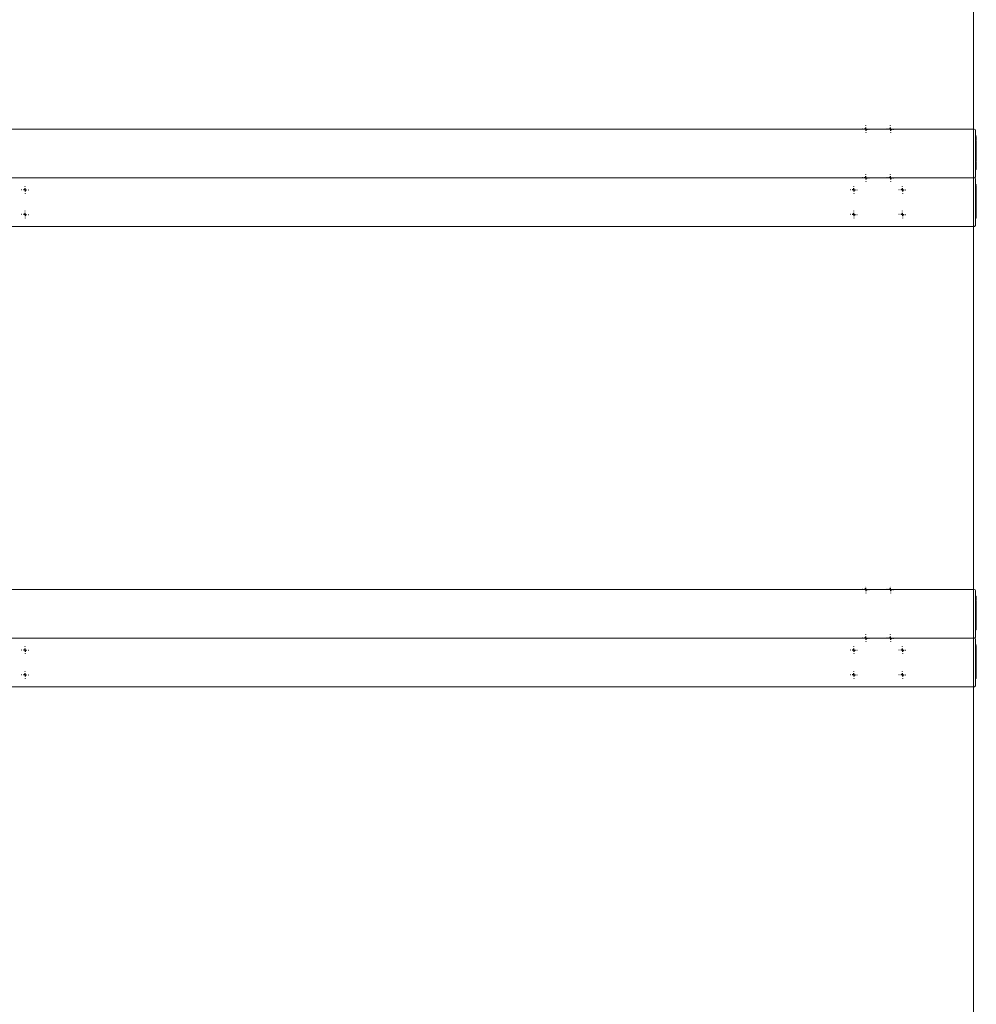
# Model space of a CAD drawing. Units: millimetres. Extents: x 175 to 14653, y 175 to 10220.
# Drawn here: x 3535 to 5011, y 7183 to 8701 of the extents above; entities that cross this region are included whole.
import ezdxf

# ---------------------------------------------------------------- set-up
doc = ezdxf.new("R2010")
doc.units = ezdxf.units.MM
doc.header["$LTSCALE"] = 35
doc.linetypes.add('SLD-Solid', pattern=[0])
doc.layers.add('MODEL_&_ANNOTATIONS', color=7, linetype='SLD-Solid')

# ---------------------------------------------------------------- blocks, each defined once
blk = doc.blocks.new('SW_CENTERMARKSYMBOL_112')
at = {"layer": 'MODEL_&_ANNOTATIONS', "color": 0}
for p, q in [((-5, 0), (-5.5, 0)), ((0, 0), (-2.5, 0)), ((0, 5), (0, 5.5)), ((0, 0), (0, 2.5)), ((0, 0), (0, -2.5)), ((0, 0), (2.5, 0)), ((5, 0), (5.5, 0)), ((0, -5), (0, -5.5))]:
    blk.add_line(p, q, dxfattribs=at)
blk = doc.blocks.new('SW_CENTERMARKSYMBOL_113')
at = {"layer": 'MODEL_&_ANNOTATIONS', "color": 0}
for p, q in [((-5, 0), (-5.5, 0)), ((0, 0), (-2.5, 0)), ((0, 5), (0, 5.5)), ((0, 0), (0, 2.5)), ((0, 0), (0, -2.5)), ((0, 0), (2.5, 0)), ((5, 0), (5.5, 0)), ((0, -5), (0, -5.5))]:
    blk.add_line(p, q, dxfattribs=at)
blk = doc.blocks.new('SW_CENTERMARKSYMBOL_114')
at = {"layer": 'MODEL_&_ANNOTATIONS', "color": 0}
for p, q in [((-5, 0), (-5.5, 0)), ((0, 0), (-2.5, 0)), ((0, 5), (0, 5.5)), ((0, 0), (0, 2.5)), ((0, 0), (0, -2.5)), ((0, 0), (2.5, 0)), ((5, 0), (5.5, 0)), ((0, -5), (0, -5.5))]:
    blk.add_line(p, q, dxfattribs=at)
blk = doc.blocks.new('SW_CENTERMARKSYMBOL_115')
at = {"layer": 'MODEL_&_ANNOTATIONS', "color": 0}
for p, q in [((-5, 0), (-5.5, 0)), ((0, 0), (-2.5, 0)), ((0, 5), (0, 5.5)), ((0, 0), (0, 2.5)), ((0, 0), (0, -2.5)), ((0, 0), (2.5, 0)), ((5, 0), (5.5, 0)), ((0, -5), (0, -5.5))]:
    blk.add_line(p, q, dxfattribs=at)
blk = doc.blocks.new('SW_CENTERMARKSYMBOL_120')
at = {"layer": 'MODEL_&_ANNOTATIONS', "color": 0}
for p, q in [((-5, 0), (-5.5, 0)), ((0, 0), (-2.5, 0)), ((0, 5), (0, 5.5)), ((0, 0), (0, 2.5)), ((0, 0), (0, -2.5)), ((0, 0), (2.5, 0)), ((5, 0), (5.5, 0)), ((0, -5), (0, -5.5))]:
    blk.add_line(p, q, dxfattribs=at)
blk = doc.blocks.new('SW_CENTERMARKSYMBOL_123')
at = {"layer": 'MODEL_&_ANNOTATIONS', "color": 0}
for p, q in [((-5, 0), (-5.5, 0)), ((0, 0), (-2.5, 0)), ((0, 5), (0, 5.5)), ((0, 0), (0, 2.5)), ((0, 0), (0, -2.5)), ((0, 0), (2.5, 0)), ((5, 0), (5.5, 0)), ((0, -5), (0, -5.5))]:
    blk.add_line(p, q, dxfattribs=at)
blk = doc.blocks.new('SW_CENTERMARKSYMBOL_132')
at = {"layer": 'MODEL_&_ANNOTATIONS', "color": 0}
for p, q in [((-5, 0), (-5.5, 0)), ((0, 0), (-2.5, 0)), ((0, 5), (0, 5.5)), ((0, 0), (0, 2.5)), ((0, 0), (0, -2.5)), ((0, 0), (2.5, 0)), ((5, 0), (5.5, 0)), ((0, -5), (0, -5.5))]:
    blk.add_line(p, q, dxfattribs=at)
blk = doc.blocks.new('SW_CENTERMARKSYMBOL_133')
at = {"layer": 'MODEL_&_ANNOTATIONS', "color": 0}
for p, q in [((-5, 0), (-5.5, 0)), ((0, 0), (-2.5, 0)), ((0, 5), (0, 5.5)), ((0, 0), (0, 2.5)), ((0, 0), (0, -2.5)), ((0, 0), (2.5, 0)), ((5, 0), (5.5, 0)), ((0, -5), (0, -5.5))]:
    blk.add_line(p, q, dxfattribs=at)
blk = doc.blocks.new('SW_CENTERMARKSYMBOL_134')
at = {"layer": 'MODEL_&_ANNOTATIONS', "color": 0}
for p, q in [((-5, 0), (-5.5, 0)), ((0, 0), (-2.5, 0)), ((0, 5), (0, 5.5)), ((0, 0), (0, 2.5)), ((0, 0), (0, -2.5)), ((0, 0), (2.5, 0)), ((5, 0), (5.5, 0)), ((0, -5), (0, -5.5))]:
    blk.add_line(p, q, dxfattribs=at)
blk = doc.blocks.new('SW_CENTERMARKSYMBOL_135')
at = {"layer": 'MODEL_&_ANNOTATIONS', "color": 0}
for p, q in [((-5, 0), (-5.5, 0)), ((0, 0), (-2.5, 0)), ((0, 5), (0, 5.5)), ((0, 0), (0, 2.5)), ((0, 0), (0, -2.5)), ((0, 0), (2.5, 0)), ((5, 0), (5.5, 0)), ((0, -5), (0, -5.5))]:
    blk.add_line(p, q, dxfattribs=at)
blk = doc.blocks.new('SW_CENTERMARKSYMBOL_136')
at = {"layer": 'MODEL_&_ANNOTATIONS', "color": 0}
for p, q in [((-5, 0), (-5.5, 0)), ((0, 0), (-2.5, 0)), ((0, 5), (0, 5.5)), ((0, 0), (0, 2.5)), ((0, 0), (0, -2.5)), ((0, 0), (2.5, 0)), ((5, 0), (5.5, 0)), ((0, -5), (0, -5.5))]:
    blk.add_line(p, q, dxfattribs=at)
blk = doc.blocks.new('SW_CENTERMARKSYMBOL_137')
at = {"layer": 'MODEL_&_ANNOTATIONS', "color": 0}
for p, q in [((-5, 0), (-5.5, 0)), ((0, 0), (-2.5, 0)), ((0, 5), (0, 5.5)), ((0, 0), (0, 2.5)), ((0, 0), (0, -2.5)), ((0, 0), (2.5, 0)), ((5, 0), (5.5, 0)), ((0, -5), (0, -5.5))]:
    blk.add_line(p, q, dxfattribs=at)
blk = doc.blocks.new('SW_CENTERMARKSYMBOL_138')
at = {"layer": 'MODEL_&_ANNOTATIONS', "color": 0}
for p, q in [((-5, 0), (-5.5, 0)), ((0, 0), (-2.5, 0)), ((0, 5), (0, 5.5)), ((0, 0), (0, 2.5)), ((0, 0), (0, -2.5)), ((0, 0), (2.5, 0)), ((5, 0), (5.5, 0)), ((0, -5), (0, -5.5))]:
    blk.add_line(p, q, dxfattribs=at)
blk = doc.blocks.new('SW_CENTERMARKSYMBOL_139')
at = {"layer": 'MODEL_&_ANNOTATIONS', "color": 0}
for p, q in [((-5, 0), (-5.5, 0)), ((0, 0), (-2.5, 0)), ((0, 5), (0, 5.5)), ((0, 0), (0, 2.5)), ((0, 0), (0, -2.5)), ((0, 0), (2.5, 0)), ((5, 0), (5.5, 0)), ((0, -5), (0, -5.5))]:
    blk.add_line(p, q, dxfattribs=at)
blk = doc.blocks.new('SW_CENTERMARKSYMBOL_144')
at = {"layer": 'MODEL_&_ANNOTATIONS', "color": 0}
for p, q in [((-5, 0), (-5.5, 0)), ((0, 0), (-2.5, 0)), ((0, 5), (0, 5.5)), ((0, 0), (0, 2.5)), ((0, 0), (0, -2.5)), ((0, 0), (2.5, 0)), ((5, 0), (5.5, 0)), ((0, -5), (0, -5.5))]:
    blk.add_line(p, q, dxfattribs=at)
blk = doc.blocks.new('SW_CENTERMARKSYMBOL_147')
at = {"layer": 'MODEL_&_ANNOTATIONS', "color": 0}
for p, q in [((-5, 0), (-5.5, 0)), ((0, 0), (-2.5, 0)), ((0, 5), (0, 5.5)), ((0, 0), (0, 2.5)), ((0, 0), (0, -2.5)), ((0, 0), (2.5, 0)), ((5, 0), (5.5, 0)), ((0, -5), (0, -5.5))]:
    blk.add_line(p, q, dxfattribs=at)
blk = doc.blocks.new('SW_CENTERMARKSYMBOL_156')
at = {"layer": 'MODEL_&_ANNOTATIONS', "color": 0}
for p, q in [((-5, 0), (-5.5, 0)), ((0, 0), (-2.5, 0)), ((0, 5), (0, 5.5)), ((0, 0), (0, 2.5)), ((0, 0), (0, -2.5)), ((0, 0), (2.5, 0)), ((5, 0), (5.5, 0)), ((0, -5), (0, -5.5))]:
    blk.add_line(p, q, dxfattribs=at)
blk = doc.blocks.new('SW_CENTERMARKSYMBOL_157')
at = {"layer": 'MODEL_&_ANNOTATIONS', "color": 0}
for p, q in [((-5, 0), (-5.5, 0)), ((0, 0), (-2.5, 0)), ((0, 5), (0, 5.5)), ((0, 0), (0, 2.5)), ((0, 0), (0, -2.5)), ((0, 0), (2.5, 0)), ((5, 0), (5.5, 0)), ((0, -5), (0, -5.5))]:
    blk.add_line(p, q, dxfattribs=at)
blk = doc.blocks.new('SW_CENTERMARKSYMBOL_158')
at = {"layer": 'MODEL_&_ANNOTATIONS', "color": 0}
for p, q in [((-5, 0), (-5.5, 0)), ((0, 0), (-2.5, 0)), ((0, 5), (0, 5.5)), ((0, 0), (0, 2.5)), ((0, 0), (0, -2.5)), ((0, 0), (2.5, 0)), ((5, 0), (5.5, 0)), ((0, -5), (0, -5.5))]:
    blk.add_line(p, q, dxfattribs=at)
blk = doc.blocks.new('SW_CENTERMARKSYMBOL_159')
at = {"layer": 'MODEL_&_ANNOTATIONS', "color": 0}
for p, q in [((-5, 0), (-5.5, 0)), ((0, 0), (-2.5, 0)), ((0, 5), (0, 5.5)), ((0, 0), (0, 2.5)), ((0, 0), (0, -2.5)), ((0, 0), (2.5, 0)), ((5, 0), (5.5, 0)), ((0, -5), (0, -5.5))]:
    blk.add_line(p, q, dxfattribs=at)

msp = doc.modelspace()

# ---------------------------------------------------------------- linework, layer by layer
at = {"color": 7, "linetype": 'SLD-Solid', "lineweight": 15}
for p, q in [((5006.1548037, 9092.5317631), (5006.1548037, 8532.5313435)), ((2006.1548782, 8532.5313435), (5006.1548037, 8532.5313435)), ((5006.1548037, 8532.5313435), (5006.1548037, 8457.5315342)), ((5006.1548037, 8531.0316906), (5006.1548037, 8457.5315342)), ((5009.1548246, 8531.0316906), (5009.1548246, 8459.0316639)), ((5010.6549543, 8522.2569332), (5009.1548246, 8522.2569332)), ((5010.6549543, 8521.0572109), (5009.1548246, 8521.0572109)), ((5010.6549543, 8520.1416836), (5009.1548246, 8520.1416836)), ((5010.6549543, 8520.0425014), (5009.1548246, 8520.0425014)), ((5010.6549543, 8522.2569332), (5010.6549543, 8521.0572109)), ((5010.6549543, 8520.0425014), (5010.6549543, 8520.1416836)), ((5010.6549543, 8516.0389767), (5010.6549543, 8520.0425014)), ((5010.6549543, 8516.0389767), (5009.1548246, 8516.0389767)), ((5010.6549543, 8515.3337345), (5009.1548246, 8515.3337345)), ((5010.6549543, 8512.740694), (5009.1548246, 8512.740694)), ((5010.6549543, 8510.1414547), (5009.1548246, 8510.1414547)), ((5010.6549543, 8509.8210201), (5009.1548246, 8509.8210201)), ((5010.6549543, 8505.3978786), (5009.1548246, 8505.3978786)), ((5010.6549543, 8505.3978786), (5010.6549543, 8509.8210201)), ((5010.6549543, 8503.0904636), (5010.6549543, 8505.3978786)), ((5010.6549543, 8503.0904636), (5009.1548246, 8503.0904636)), ((5010.6549543, 8501.3595447), (5009.1548246, 8501.3595447)), ((5010.6549543, 8500.492178), (5009.1548246, 8500.492178)), ((5010.6549543, 8499.63101), (5009.1548246, 8499.63101)), ((5010.6549543, 8497.8338108), (5009.1548246, 8497.8338108)), ((5010.6549543, 8497.6416454), (5009.1548246, 8497.6416454)), ((5010.6549543, 8497.5424633), (5009.1548246, 8497.5424633)), ((5010.6549543, 8493.5389385), (5009.1548246, 8493.5389385)), ((5010.6549543, 8493.3415279), (5009.1548246, 8493.3415279)), ((5010.6549543, 8493.282877), (5009.1548246, 8493.282877)), ((5010.6549543, 8493.0520878), (5009.1548246, 8493.0520878)), ((5010.6549543, 8491.1933765), (5009.1548246, 8491.1933765)), ((5010.6549543, 8489.757143), (5009.1548246, 8489.757143)), ((5010.6549543, 8501.3595447), (5010.6549543, 8503.0904636)), ((5010.6549543, 8500.492178), (5010.6549543, 8501.3595447)), ((5010.6549543, 8499.63101), (5010.6549543, 8500.492178)), ((5010.6549543, 8497.8338108), (5010.6549543, 8499.63101)), ((5010.6549543, 8497.5424633), (5010.6549543, 8497.6416454)), ((5010.6549543, 8493.5389385), (5010.6549543, 8497.5424633)), ((5010.6549543, 8493.3415279), (5010.6549543, 8493.5389385)), ((5010.6549543, 8493.282877), (5010.6549543, 8493.3415279)), ((5010.6549543, 8493.0520878), (5010.6549543, 8493.282877)), ((5010.6549543, 8491.1933765), (5010.6549543, 8493.0520878)), ((5010.6549543, 8489.757143), (5010.6549543, 8491.1933765)), ((5010.6549543, 8488.1544933), (5010.6549543, 8489.757143)), ((5010.6549543, 8488.1544933), (5009.1548246, 8488.1544933)), ((5010.6549543, 8487.4335155), (5009.1548246, 8487.4335155)), ((5010.6549543, 8487.1927128), (5009.1548246, 8487.1927128)), ((5010.6549543, 8485.6544361), (5009.1548246, 8485.6544361)), ((5010.6549543, 8485.4112492), (5009.1548246, 8485.4112492)), ((5010.6549543, 8484.0517864), (5009.1548246, 8484.0517864)), ((5010.6549543, 8482.5135097), (5009.1548246, 8482.5135097)), ((5010.6549543, 8481.8082676), (5009.1548246, 8481.8082676)), ((5010.6549543, 8479.2152271), (5009.1548246, 8479.2152271)), ((5010.6549543, 8476.6159878), (5009.1548246, 8476.6159878)), ((5010.6549543, 8475.9107456), (5009.1548246, 8475.9107456)), ((5010.6549543, 8473.944746), (5009.1548246, 8473.944746)), ((5010.6549543, 8487.4335155), (5010.6549543, 8488.1544933)), ((5010.6549543, 8487.1927128), (5010.6549543, 8487.4335155)), ((5010.6549543, 8485.6544361), (5010.6549543, 8487.1927128)), ((5010.6549543, 8484.0517864), (5010.6549543, 8485.4112492)), ((5010.6549543, 8482.5135097), (5010.6549543, 8484.0517864)), ((5010.6549543, 8473.944746), (5010.6549543, 8475.9107456)), ((5010.6549543, 8473.2457027), (5010.6549543, 8473.944746)), ((5010.6549543, 8473.2457027), (5009.1548246, 8473.2457027)), ((5010.6549543, 8473.0883465), (5009.1548246, 8473.0883465)), ((5010.6549543, 8472.9209766), (5009.1548246, 8472.9209766)), ((5010.6549543, 8472.2390995), (5009.1548246, 8472.2390995)), ((5010.6549543, 8470.269762), (5009.1548246, 8470.269762)), ((5010.6549543, 8472.2390995), (5010.6549543, 8472.9209766)), ((5010.6549543, 8470.269762), (5010.6549543, 8472.2390995)), ((2006.1548782, 8457.5315342), (5006.1548037, 8457.5315342)), ((5007.6549334, 8457.5315342), (5006.1548037, 8457.5315342)), ((5006.1548037, 8382.5317249), (5006.1548037, 8457.5315342)), ((5006.1548037, 8456.1844692), (5006.1548037, 8382.6843128)), ((5009.1548246, 8456.1844692), (5009.1548246, 8384.1844425)), ((5010.6549543, 8447.4097118), (5009.1548246, 8447.4097118)), ((5010.6549543, 8446.2099895), (5009.1548246, 8446.2099895)), ((5010.6549543, 8445.2944622), (5009.1548246, 8445.2944622)), ((5010.6549543, 8445.1952801), (5009.1548246, 8445.1952801)), ((5010.6549543, 8447.4097118), (5010.6549543, 8446.2099895)), ((5010.6549543, 8445.1952801), (5010.6549543, 8445.2944622)), ((5010.6549543, 8441.1917553), (5010.6549543, 8445.1952801)), ((5010.6549543, 8441.1917553), (5009.1548246, 8441.1917553)), ((5010.6549543, 8440.48699), (5009.1548246, 8440.48699)), ((5010.6549543, 8437.8934727), (5009.1548246, 8437.8934727)), ((5010.6549543, 8435.2942333), (5009.1548246, 8435.2942333)), ((5010.6549543, 8434.9737987), (5009.1548246, 8434.9737987)), ((5010.6549543, 8430.5506573), (5009.1548246, 8430.5506573)), ((5010.6549543, 8428.2432423), (5009.1548246, 8428.2432423)), ((5010.6549543, 8430.5506573), (5010.6549543, 8434.9737987)), ((5010.6549543, 8428.2432423), (5010.6549543, 8430.5506573)), ((5010.6549543, 8426.5123234), (5010.6549543, 8428.2432423)), ((5010.6549543, 8426.5123234), (5009.1548246, 8426.5123234)), ((5010.6549543, 8425.6449566), (5009.1548246, 8425.6449566)), ((5010.6549543, 8424.7837887), (5009.1548246, 8424.7837887)), ((5010.6549543, 8422.9865894), (5009.1548246, 8422.9865894)), ((5010.6549543, 8422.7944241), (5009.1548246, 8422.7944241)), ((5010.6549543, 8422.6952419), (5009.1548246, 8422.6952419)), ((5010.6549543, 8418.6917171), (5009.1548246, 8418.6917171)), ((5010.6549543, 8418.4943066), (5009.1548246, 8418.4943066)), ((5010.6549543, 8418.4356556), (5009.1548246, 8418.4356556)), ((5010.6549543, 8418.2048664), (5009.1548246, 8418.2048664)), ((5010.6549543, 8416.3461552), (5009.1548246, 8416.3461552)), ((5010.6549543, 8414.9099216), (5009.1548246, 8414.9099216)), ((5010.6549543, 8413.307272), (5009.1548246, 8413.307272)), ((5010.6549543, 8425.6449566), (5010.6549543, 8426.5123234)), ((5010.6549543, 8424.7837887), (5010.6549543, 8425.6449566)), ((5010.6549543, 8422.9865894), (5010.6549543, 8424.7837887)), ((5010.6549543, 8422.6952419), (5010.6549543, 8422.7944241)), ((5010.6549543, 8418.6917171), (5010.6549543, 8422.6952419)), ((5010.6549543, 8418.4943066), (5010.6549543, 8418.6917171)), ((5010.6549543, 8418.4356556), (5010.6549543, 8418.4943066)), ((5010.6549543, 8418.2048664), (5010.6549543, 8418.4356556)), ((5010.6549543, 8416.3461552), (5010.6549543, 8418.2048664)), ((5010.6549543, 8414.9099216), (5010.6549543, 8416.3461552)), ((5010.6549543, 8413.307272), (5010.6549543, 8414.9099216)), ((5010.6549543, 8412.5862942), (5010.6549543, 8413.307272)), ((5010.6549543, 8412.5862942), (5009.1548246, 8412.5862942)), ((5010.6549543, 8412.3454914), (5009.1548246, 8412.3454914)), ((5010.6549543, 8410.8072147), (5009.1548246, 8410.8072147)), ((5010.6549543, 8410.5640278), (5009.1548246, 8410.5640278)), ((5010.6549543, 8409.204565), (5009.1548246, 8409.204565)), ((5010.6549543, 8407.6662884), (5009.1548246, 8407.6662884)), ((5010.6549543, 8406.9610462), (5009.1548246, 8406.9610462)), ((5010.6549543, 8404.3680057), (5009.1548246, 8404.3680057)), ((5010.6549543, 8401.7687664), (5009.1548246, 8401.7687664)), ((5010.6549543, 8401.0635242), (5009.1548246, 8401.0635242)), ((5010.6549543, 8399.0975246), (5009.1548246, 8399.0975246)), ((5010.6549543, 8398.3984814), (5009.1548246, 8398.3984814)), ((5010.6549543, 8398.2411251), (5009.1548246, 8398.2411251)), ((5010.6549543, 8398.0737553), (5009.1548246, 8398.0737553)), ((5010.6549543, 8412.3454914), (5010.6549543, 8412.5862942)), ((5010.6549543, 8410.8072147), (5010.6549543, 8412.3454914)), ((5010.6549543, 8409.204565), (5010.6549543, 8410.5640278)), ((5010.6549543, 8407.6662884), (5010.6549543, 8409.204565)), ((5010.6549543, 8399.0975246), (5010.6549543, 8401.0635242)), ((5010.6549543, 8398.3984814), (5010.6549543, 8399.0975246)), ((5010.6549543, 8397.3918781), (5010.6549543, 8398.0737553)), ((2006.1548782, 8382.5317249), (5006.1548037, 8382.5317249)), ((5007.6549334, 8382.6843128), (5006.1548037, 8382.6843128)), ((5006.1548037, 8382.5317249), (5006.1548037, 7822.5315437)), ((5010.6549543, 8397.3918781), (5009.1548246, 8397.3918781)), ((5010.6549543, 8395.4225407), (5009.1548246, 8395.4225407)), ((5010.6549543, 8395.4225407), (5010.6549543, 8397.3918781)), ((2006.1548782, 7822.5315437), (5006.1548037, 7822.5315437)), ((5006.1548037, 7822.5315437), (5006.1548037, 7747.531496)), ((5006.1548037, 7821.0316524), (5006.1548037, 7747.531496)), ((5009.1548246, 7821.0316524), (5009.1548246, 7749.0316257)), ((5010.6549543, 7812.2571335), (5009.1548246, 7812.2571335)), ((5010.6549543, 7811.0571728), (5009.1548246, 7811.0571728)), ((5010.6549543, 7810.1416454), (5009.1548246, 7810.1416454)), ((5010.6549543, 7810.0424633), (5009.1548246, 7810.0424633)), ((5010.6549543, 7806.0391769), (5009.1548246, 7806.0391769)), ((5010.6549543, 7812.2571335), (5010.6549543, 7811.0571728)), ((5010.6549543, 7810.0424633), (5010.6549543, 7810.1416454)), ((5010.6549543, 7806.0391769), (5010.6549543, 7810.0424633)), ((5010.6549543, 7805.3339348), (5009.1548246, 7805.3339348)), ((5010.6549543, 7802.7408943), (5009.1548246, 7802.7408943)), ((5010.6549543, 7800.141655), (5009.1548246, 7800.141655)), ((5010.6549543, 7799.8212204), (5009.1548246, 7799.8212204)), ((5010.6549543, 7795.3980789), (5009.1548246, 7795.3980789)), ((5010.6549543, 7793.0904255), (5009.1548246, 7793.0904255)), ((5010.6549543, 7791.3595066), (5009.1548246, 7791.3595066)), ((5010.6549543, 7790.4921398), (5009.1548246, 7790.4921398)), ((5010.6549543, 7795.3980789), (5010.6549543, 7799.8212204)), ((5010.6549543, 7793.0904255), (5010.6549543, 7795.3980789)), ((5010.6549543, 7791.3595066), (5010.6549543, 7793.0904255)), ((5010.6549543, 7790.4921398), (5010.6549543, 7791.3595066)), ((5010.6549543, 7789.6307335), (5010.6549543, 7790.4921398)), ((5010.6549543, 7789.6307335), (5009.1548246, 7789.6307335)), ((5010.6549543, 7787.8340111), (5009.1548246, 7787.8340111)), ((5010.6549543, 7787.6416073), (5009.1548246, 7787.6416073)), ((5010.6549543, 7787.5424251), (5009.1548246, 7787.5424251)), ((5010.6549543, 7783.5391388), (5009.1548246, 7783.5391388)), ((5010.6549543, 7783.3412514), (5009.1548246, 7783.3412514)), ((5010.6549543, 7783.2826004), (5009.1548246, 7783.2826004)), ((5010.6549543, 7783.052288), (5009.1548246, 7783.052288)), ((5010.6549543, 7781.1933384), (5009.1548246, 7781.1933384)), ((5010.6549543, 7779.7571049), (5009.1548246, 7779.7571049)), ((5010.6549543, 7778.1544552), (5009.1548246, 7778.1544552)), ((5010.6549543, 7777.433239), (5009.1548246, 7777.433239)), ((5010.6549543, 7777.192913), (5009.1548246, 7777.192913)), ((5010.6549543, 7775.654398), (5009.1548246, 7775.654398)), ((5010.6549543, 7775.4109726), (5009.1548246, 7775.4109726)), ((5010.6549543, 7787.8340111), (5010.6549543, 7789.6307335)), ((5010.6549543, 7787.5424251), (5010.6549543, 7787.6416073)), ((5010.6549543, 7783.5391388), (5010.6549543, 7787.5424251)), ((5010.6549543, 7783.3412514), (5010.6549543, 7783.5391388)), ((5010.6549543, 7783.2826004), (5010.6549543, 7783.3412514)), ((5010.6549543, 7783.052288), (5010.6549543, 7783.2826004)), ((5010.6549543, 7781.1933384), (5010.6549543, 7783.052288)), ((5010.6549543, 7779.7571049), (5010.6549543, 7781.1933384)), ((5010.6549543, 7778.1544552), (5010.6549543, 7779.7571049)), ((5010.6549543, 7777.433239), (5010.6549543, 7778.1544552)), ((5010.6549543, 7777.192913), (5010.6549543, 7777.433239)), ((5010.6549543, 7775.654398), (5010.6549543, 7777.192913)), ((5010.6549543, 7774.0519867), (5010.6549543, 7775.4109726)), ((5010.6549543, 7774.0519867), (5009.1548246, 7774.0519867)), ((5010.6549543, 7772.5134716), (5009.1548246, 7772.5134716)), ((5010.6549543, 7771.8082294), (5009.1548246, 7771.8082294)), ((5010.6549543, 7769.215189), (5009.1548246, 7769.215189)), ((5010.6549543, 7766.6159496), (5009.1548246, 7766.6159496)), ((5010.6549543, 7765.9109459), (5009.1548246, 7765.9109459)), ((5010.6549543, 7763.9447079), (5009.1548246, 7763.9447079)), ((5010.6549543, 7763.2456646), (5009.1548246, 7763.2456646)), ((5010.6549543, 7763.0883083), (5009.1548246, 7763.0883083)), ((5010.6549543, 7762.9211769), (5009.1548246, 7762.9211769)), ((5010.6549543, 7762.2390613), (5009.1548246, 7762.2390613)), ((5010.6549543, 7760.2699623), (5009.1548246, 7760.2699623)), ((5010.6549543, 7772.5134716), (5010.6549543, 7774.0519867)), ((5010.6549543, 7763.9447079), (5010.6549543, 7765.9109459)), ((5010.6549543, 7763.2456646), (5010.6549543, 7763.9447079)), ((5010.6549543, 7762.2390613), (5010.6549543, 7762.9211769)), ((5010.6549543, 7760.2699623), (5010.6549543, 7762.2390613)), ((2006.1548782, 7747.531496), (5006.1548037, 7747.531496)), ((5007.6549334, 7747.531496), (5006.1548037, 7747.531496)), ((5006.1548037, 7672.5316868), (5006.1548037, 7747.531496)), ((5006.1548037, 7746.1844311), (5006.1548037, 7672.6842747)), ((5009.1548246, 7746.1844311), (5009.1548246, 7674.1844044)), ((5010.6549543, 7737.4099121), (5009.1548246, 7737.4099121)), ((5010.6549543, 7736.2099514), (5009.1548246, 7736.2099514)), ((5010.6549543, 7735.2944241), (5009.1548246, 7735.2944241)), ((5010.6549543, 7735.1952419), (5009.1548246, 7735.1952419)), ((5010.6549543, 7731.1919556), (5009.1548246, 7731.1919556)), ((5010.6549543, 7730.4867134), (5009.1548246, 7730.4867134)), ((5010.6549543, 7737.4099121), (5010.6549543, 7736.2099514)), ((5010.6549543, 7735.1952419), (5010.6549543, 7735.2944241)), ((5010.6549543, 7731.1919556), (5010.6549543, 7735.1952419)), ((5010.6549543, 7727.8936729), (5009.1548246, 7727.8936729)), ((5010.6549543, 7725.2944336), (5009.1548246, 7725.2944336)), ((5010.6549543, 7724.973999), (5009.1548246, 7724.973999)), ((5010.6549543, 7720.5508575), (5009.1548246, 7720.5508575)), ((5010.6549543, 7718.2432041), (5009.1548246, 7718.2432041)), ((5010.6549543, 7716.5122852), (5009.1548246, 7716.5122852)), ((5010.6549543, 7715.6449184), (5009.1548246, 7715.6449184)), ((5010.6549543, 7714.7835121), (5009.1548246, 7714.7835121)), ((5010.6549543, 7720.5508575), (5010.6549543, 7724.973999)), ((5010.6549543, 7718.2432041), (5010.6549543, 7720.5508575)), ((5010.6549543, 7716.5122852), (5010.6549543, 7718.2432041)), ((5010.6549543, 7715.6449184), (5010.6549543, 7716.5122852)), ((5010.6549543, 7714.7835121), (5010.6549543, 7715.6449184)), ((5010.6549543, 7712.9867897), (5010.6549543, 7714.7835121)), ((5010.6549543, 7712.9867897), (5009.1548246, 7712.9867897)), ((5010.6549543, 7712.7943859), (5009.1548246, 7712.7943859)), ((5010.6549543, 7712.6952038), (5009.1548246, 7712.6952038)), ((5010.6549543, 7708.6919174), (5009.1548246, 7708.6919174)), ((5010.6549543, 7708.49403), (5009.1548246, 7708.49403)), ((5010.6549543, 7708.435379), (5009.1548246, 7708.435379)), ((5010.6549543, 7708.2050667), (5009.1548246, 7708.2050667)), ((5010.6549543, 7706.346117), (5009.1548246, 7706.346117)), ((5010.6549543, 7704.9098835), (5009.1548246, 7704.9098835)), ((5010.6549543, 7703.3072338), (5009.1548246, 7703.3072338)), ((5010.6549543, 7702.5860176), (5009.1548246, 7702.5860176)), ((5010.6549543, 7702.3456917), (5009.1548246, 7702.3456917)), ((5010.6549543, 7700.8071766), (5009.1548246, 7700.8071766)), ((5010.6549543, 7700.5639896), (5009.1548246, 7700.5639896)), ((5010.6549543, 7699.2047653), (5009.1548246, 7699.2047653)), ((5010.6549543, 7712.6952038), (5010.6549543, 7712.7943859)), ((5010.6549543, 7708.6919174), (5010.6549543, 7712.6952038)), ((5010.6549543, 7708.49403), (5010.6549543, 7708.6919174)), ((5010.6549543, 7708.435379), (5010.6549543, 7708.49403)), ((5010.6549543, 7708.2050667), (5010.6549543, 7708.435379)), ((5010.6549543, 7706.346117), (5010.6549543, 7708.2050667)), ((5010.6549543, 7704.9098835), (5010.6549543, 7706.346117)), ((5010.6549543, 7703.3072338), (5010.6549543, 7704.9098835)), ((5010.6549543, 7702.5860176), (5010.6549543, 7703.3072338)), ((5010.6549543, 7702.3456917), (5010.6549543, 7702.5860176)), ((5010.6549543, 7700.8071766), (5010.6549543, 7702.3456917)), ((5010.6549543, 7699.2047653), (5010.6549543, 7700.5639896)), ((5010.6549543, 7697.6662502), (5010.6549543, 7699.2047653)), ((5010.6549543, 7697.6662502), (5009.1548246, 7697.6662502)), ((5010.6549543, 7696.9610081), (5009.1548246, 7696.9610081)), ((5010.6549543, 7694.3679676), (5009.1548246, 7694.3679676)), ((5010.6549543, 7691.7687283), (5009.1548246, 7691.7687283)), ((5010.6549543, 7691.0637245), (5009.1548246, 7691.0637245)), ((5010.6549543, 7689.0974865), (5009.1548246, 7689.0974865)), ((5010.6549543, 7688.3984432), (5009.1548246, 7688.3984432)), ((5010.6549543, 7688.241087), (5009.1548246, 7688.241087)), ((5010.6549543, 7688.0739555), (5009.1548246, 7688.0739555)), ((5010.6549543, 7687.39184), (5009.1548246, 7687.39184)), ((5010.6549543, 7685.4227409), (5009.1548246, 7685.4227409)), ((5010.6549543, 7689.0974865), (5010.6549543, 7691.0637245)), ((5010.6549543, 7688.3984432), (5010.6549543, 7689.0974865)), ((5010.6549543, 7687.39184), (5010.6549543, 7688.0739555)), ((5010.6549543, 7685.4227409), (5010.6549543, 7687.39184)), ((2006.1548782, 7672.5316868), (5006.1548037, 7672.5316868)), ((5007.6549334, 7672.6842747), (5006.1548037, 7672.6842747)), ((5006.1548037, 7672.5316868), (5006.1548037, 7112.5315056))]:
    msp.add_line(p, q, dxfattribs=at)
for centre, start, end in [((5007.654878, 8531.0315762), 90, 179.9999999991), ((5007.654878, 8531.0315762), 0, 90), ((5007.654878, 8459.0315762), 269.9999999999, 0), ((5007.654878, 8456.1843672), 90, 179.9999999991), ((5007.654878, 8456.1843672), 0, 90), ((5007.654878, 8384.1843672), 269.9999999999, 0), ((5007.654878, 7821.0315762), 90, 179.9999999991), ((5007.654878, 7821.0315762), 0, 90), ((5007.654878, 7746.1843672), 90, 179.9999999991), ((5007.654878, 7749.0315762), 269.9999999999, 0), ((5007.654878, 7746.1843672), 0, 90), ((5007.654878, 7674.1843672), 269.9999999999, 360)]:
    msp.add_arc(centre, 1.5, start, end, dxfattribs=at)
for points, knots in [([(5010.6549543, 8512.740694), (5010.6549543, 8513.1311667), (5010.6549543, 8513.9099505), (5010.6549543, 8514.8191103), (5010.6549543, 8515.2768283), (5010.6549543, 8515.3147458), (5010.6549543, 8515.3337345)], [0, 0, 0, 0, 0.2803446659, 0.5591373334, 0.7792196858, 1, 1, 1, 1]), ([(5010.6549543, 8510.1414547), (5010.6549543, 8510.1719643), (5010.6549543, 8510.2328326), (5010.6549543, 8510.9128634), (5010.6549543, 8511.8240176), (5010.6549543, 8512.4347712), (5010.6549543, 8512.740694)], [0, 0, 0, 0, 0.280264441, 0.559140918, 0.7791763321, 1, 1, 1, 1]), ([(5010.6549543, 8485.4112492), (5010.6549543, 8485.4740035), (5010.6549543, 8485.5861481), (5010.6549543, 8485.6620262), (5010.6549543, 8485.6954441)], [0, 0, 0, 0, 0.5595833995, 1, 1, 1, 1]), ([(5010.6549543, 8479.2152271), (5010.6549543, 8479.6055504), (5010.6549543, 8480.3841938), (5010.6549543, 8481.2930416), (5010.6549543, 8481.7514736), (5010.6549543, 8481.7893178), (5010.6549543, 8481.8082676)], [0, 0, 0, 0, 0.2802480609, 0.5590578799, 0.7792061032, 1, 1, 1, 1]), ([(5010.6549543, 8476.6159878), (5010.6549543, 8476.646532), (5010.6549543, 8476.7074617), (5010.6549543, 8477.3869702), (5010.6549543, 8478.2984669), (5010.6549543, 8478.9093239), (5010.6549543, 8479.2152271)], [0, 0, 0, 0, 0.2802548268, 0.5590531025, 0.7791839073, 1, 1, 1, 1]), ([(5010.6549543, 8473.0883465), (5010.6549543, 8473.1136049), (5010.6549543, 8473.1586986), (5010.6549543, 8473.2191237), (5010.6549543, 8473.2457027)], [0, 0, 0, 0, 0.5601320482, 1, 1, 1, 1]), ([(5010.6549543, 8472.9209766), (5010.6549543, 8472.9523328), (5010.6549543, 8473.008324), (5010.6549543, 8473.0638959), (5010.6549543, 8473.0883465)], [0, 0, 0, 0, 0.5600187973, 1, 1, 1, 1]), ([(5010.6549543, 8437.8934727), (5010.6549543, 8438.2839413), (5010.6549543, 8439.062717), (5010.6549543, 8439.9719327), (5010.6549543, 8440.4294901), (5010.6549543, 8440.4678027), (5010.6549543, 8440.48699)], [0, 0, 0, 0, 0.2803404693, 0.5591289634, 0.7792080213, 1, 1, 1, 1]), ([(5010.6549543, 8435.2942333), (5010.6549543, 8435.3247459), (5010.6549543, 8435.38562), (5010.6549543, 8436.0657), (5010.6549543, 8436.9770216), (5010.6549543, 8437.5877254), (5010.6549543, 8437.8934727)], [0, 0, 0, 0, 0.2802676674, 0.5591473548, 0.7792882454, 1, 1, 1, 1]), ([(5010.6549543, 8410.5640278), (5010.6549543, 8410.6267821), (5010.6549543, 8410.7389267), (5010.6549543, 8410.8148048), (5010.6549543, 8410.8482227)], [0, 0, 0, 0, 0.5595833995, 1, 1, 1, 1]), ([(5010.6549543, 8404.3680057), (5010.6549543, 8404.758329), (5010.6549543, 8405.5369724), (5010.6549543, 8406.4458202), (5010.6549543, 8406.9042522), (5010.6549543, 8406.9420964), (5010.6549543, 8406.9610462)], [0, 0, 0, 0, 0.2802480609, 0.5590578799, 0.7792061032, 1, 1, 1, 1]), ([(5010.6549543, 8401.7687664), (5010.6549543, 8401.7993106), (5010.6549543, 8401.8602404), (5010.6549543, 8402.5397488), (5010.6549543, 8403.4512455), (5010.6549543, 8404.0621025), (5010.6549543, 8404.3680057)], [0, 0, 0, 0, 0.2802548268, 0.5590531025, 0.7791839073, 1, 1, 1, 1]), ([(5010.6549543, 8398.2411251), (5010.6549543, 8398.2663835), (5010.6549543, 8398.3114772), (5010.6549543, 8398.3719023), (5010.6549543, 8398.3984814)], [0, 0, 0, 0, 0.5601320482, 1, 1, 1, 1]), ([(5010.6549543, 8398.0737553), (5010.6549543, 8398.1051114), (5010.6549543, 8398.1611026), (5010.6549543, 8398.2166745), (5010.6549543, 8398.2411251)], [0, 0, 0, 0, 0.5600187973, 1, 1, 1, 1]), ([(5010.6549543, 7802.7408943), (5010.6549543, 7803.1311978), (5010.6549543, 7803.9098665), (5010.6549543, 7804.8189972), (5010.6549543, 7805.2770808), (5010.6549543, 7805.3149642), (5010.6549543, 7805.3339348)], [0, 0, 0, 0, 0.2802423799, 0.5590929895, 0.779210579, 1, 1, 1, 1]), ([(5010.6549543, 7800.141655), (5010.6549543, 7800.1721819), (5010.6549543, 7800.2330809), (5010.6549543, 7800.9128505), (5010.6549543, 7801.824176), (5010.6549543, 7802.4349813), (5010.6549543, 7802.7408943)], [0, 0, 0, 0, 0.2802596353, 0.5590970087, 0.7791801186, 1, 1, 1, 1]), ([(5010.6549543, 7775.4109726), (5010.6549543, 7775.4738003), (5010.6549543, 7775.5860759), (5010.6549543, 7775.6621432), (5010.6549543, 7775.6956444)], [0, 0, 0, 0, 0.5595845519, 1, 1, 1, 1]), ([(5010.6549543, 7769.215189), (5010.6549543, 7769.605587), (5010.6549543, 7770.3843005), (5010.6549543, 7771.2933043), (5010.6549543, 7771.7513794), (5010.6549543, 7771.7892602), (5010.6549543, 7771.8082294)], [0, 0, 0, 0, 0.2802963664, 0.5590976112, 0.7792128933, 1, 1, 1, 1]), ([(5010.6549543, 7766.6159496), (5010.6549543, 7766.6464766), (5010.6549543, 7766.7073755), (5010.6549543, 7767.3871452), (5010.6549543, 7768.2984706), (5010.6549543, 7768.909276), (5010.6549543, 7769.215189)], [0, 0, 0, 0, 0.2802596353, 0.5590970087, 0.7791801186, 1, 1, 1, 1]), ([(5010.6549543, 7763.0883083), (5010.6549543, 7763.1135668), (5010.6549543, 7763.1586605), (5010.6549543, 7763.2190855), (5010.6549543, 7763.2456646)], [0, 0, 0, 0, 0.5601320482, 1, 1, 1, 1]), ([(5010.6549543, 7762.9211769), (5010.6549543, 7762.9524324), (5010.6549543, 7763.0082471), (5010.6549543, 7763.0638447), (5010.6549543, 7763.0883083)], [0, 0, 0, 0, 0.5599877222, 1, 1, 1, 1]), ([(5010.6549543, 7727.8936729), (5010.6549543, 7728.2839765), (5010.6549543, 7729.0626451), (5010.6549543, 7729.9717758), (5010.6549543, 7730.4298595), (5010.6549543, 7730.4677428), (5010.6549543, 7730.4867134)], [0, 0, 0, 0, 0.2802423799, 0.5590929895, 0.779210579, 1, 1, 1, 1]), ([(5010.6549543, 7725.2944336), (5010.6549543, 7725.3249605), (5010.6549543, 7725.3858595), (5010.6549543, 7726.0656292), (5010.6549543, 7726.9769546), (5010.6549543, 7727.5877599), (5010.6549543, 7727.8936729)], [0, 0, 0, 0, 0.2802596353, 0.5590970087, 0.7791801186, 1, 1, 1, 1]), ([(5010.6549543, 7700.5639896), (5010.6549543, 7700.6267182), (5010.6549543, 7700.7388278), (5010.6549543, 7700.8149107), (5010.6549543, 7700.848423)], [0, 0, 0, 0, 0.55952834524, 1, 1, 1, 1]), ([(5010.6549543, 7694.3679676), (5010.6549543, 7694.7583656), (5010.6549543, 7695.5370792), (5010.6549543, 7696.4460829), (5010.6549543, 7696.904158), (5010.6549543, 7696.9420388), (5010.6549543, 7696.9610081)], [0, 0, 0, 0, 0.2802963664, 0.5590976112, 0.7792128933, 1, 1, 1, 1]), ([(5010.6549543, 7691.7687283), (5010.6549543, 7691.7992552), (5010.6549543, 7691.8601542), (5010.6549543, 7692.5399238), (5010.6549543, 7693.4512493), (5010.6549543, 7694.0620546), (5010.6549543, 7694.3679676)], [0, 0, 0, 0, 0.2802596353, 0.5590970087, 0.7791801186, 1, 1, 1, 1]), ([(5010.6549543, 7688.241087), (5010.6549543, 7688.2663454), (5010.6549543, 7688.3114391), (5010.6549543, 7688.3718642), (5010.6549543, 7688.3984432)], [0, 0, 0, 0, 0.5601320482, 1, 1, 1, 1]), ([(5010.6549543, 7688.0739555), (5010.6549543, 7688.1052111), (5010.6549543, 7688.1610257), (5010.6549543, 7688.2166233), (5010.6549543, 7688.241087)], [0, 0, 0, 0, 0.5599877222, 1, 1, 1, 1])]:
    msp.add_open_spline(points, degree=3, knots=knots, dxfattribs=at)

# ---------------------------------------------------------------- block references
at = {"layer": 'MODEL_&_ANNOTATIONS'}
for name, p in [('SW_CENTERMARKSYMBOL_156', (4840.154878, 8532.5315762)), ('SW_CENTERMARKSYMBOL_159', (4878.154878, 8532.5315762)), ('SW_CENTERMARKSYMBOL_157', (4840.154878, 8457.5315762)), ('SW_CENTERMARKSYMBOL_158', (4878.154878, 8457.5315762)), ('SW_CENTERMARKSYMBOL_147', (3543.654878, 8439.0315762)), ('SW_CENTERMARKSYMBOL_138', (4821.654878, 8439.0315762)), ('SW_CENTERMARKSYMBOL_139', (4896.654878, 8439.0315762)), ('SW_CENTERMARKSYMBOL_144', (3543.654878, 8401.0315762)), ('SW_CENTERMARKSYMBOL_137', (4821.654878, 8401.0315762)), ('SW_CENTERMARKSYMBOL_136', (4896.654878, 8401.0315762)), ('SW_CENTERMARKSYMBOL_132', (4840.154878, 7822.5315762)), ('SW_CENTERMARKSYMBOL_135', (4878.154878, 7822.5315762)), ('SW_CENTERMARKSYMBOL_133', (4840.154878, 7747.5315762)), ('SW_CENTERMARKSYMBOL_134', (4878.154878, 7747.5315762)), ('SW_CENTERMARKSYMBOL_123', (3543.654878, 7729.0315762)), ('SW_CENTERMARKSYMBOL_114', (4821.654878, 7729.0315762)), ('SW_CENTERMARKSYMBOL_115', (4896.654878, 7729.0315762)), ('SW_CENTERMARKSYMBOL_120', (3543.654878, 7691.0315762)), ('SW_CENTERMARKSYMBOL_113', (4821.654878, 7691.0315762)), ('SW_CENTERMARKSYMBOL_112', (4896.654878, 7691.0315762))]:
    msp.add_blockref(name, p, dxfattribs=at)

doc.saveas('drawing.dxf')
